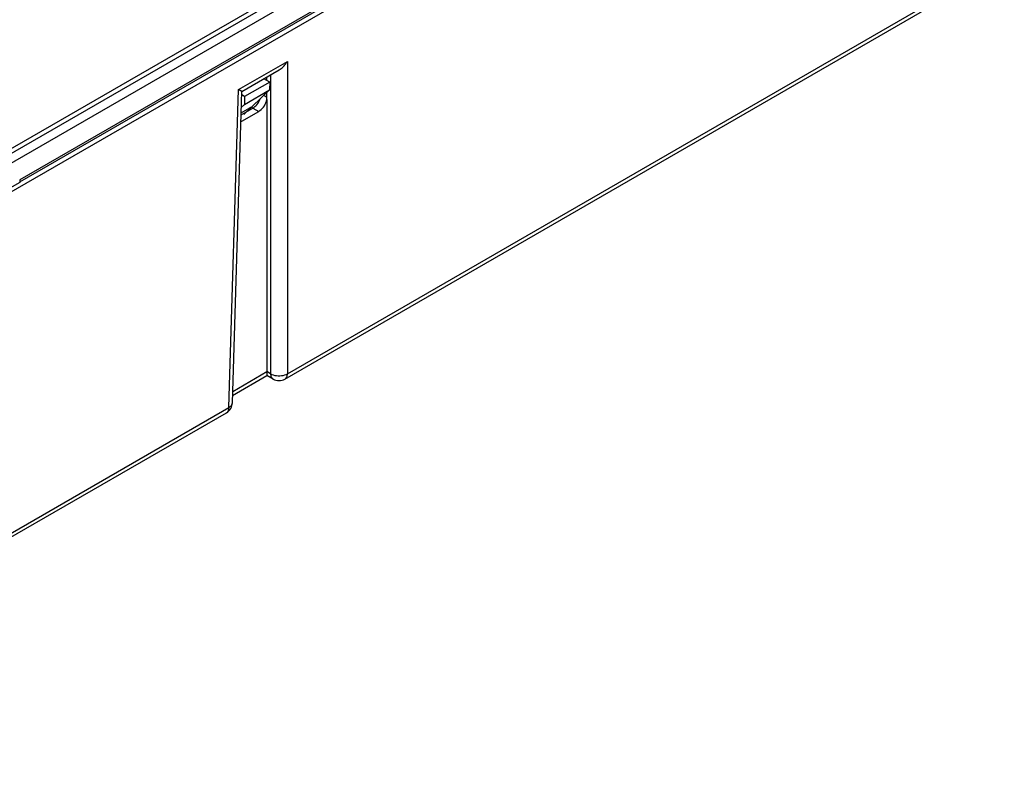
# Model space of a CAD drawing. Extents: x -1 to 399, y -3 to 286.
# Drawn here: x 294 to 310, y 138 to 151 of the extents above; entities that cross this region are included whole.
import ezdxf

# ---------------------------------------------------------------- set-up
doc = ezdxf.new("R2010")
doc.units = 0
doc.layers.get('0').update_dxf_attribs({"linetype": 'CONTINUOUS'})

# ---------------------------------------------------------------- blocks, each defined once
blk = doc.blocks.new('BLOCK194')
at = {"color": 7}
for p, q in [((-169.847062, -84.607833), (297.550547, 185.244303)), ((297.904073, 185.033006), (-169.487311, -84.815535)), ((298.254541, 184.422431), (-169.136843, -85.426111)), ((295.07566, 180.159971), (-168.786496, -87.65097)), ((-111.257948, -83.171204), (14.631529, -10.488881)), ((-111.464945, -83.614793), (14.424531, -10.93247)), ((-92.760068, -43.152795), (-133.796945, -66.845446)), ((-133.796945, -67.014548), (-92.864523, -43.382204)), ((-115.373551, -59.233727), (-111.257948, -56.857582)), ((-111.257948, -56.857582), (-111.257948, -83.171204)), ((-115.097851, -59.398631), (-111.947625, -57.579846)), ((-112.671946, -57.998032), (-112.671946, -83.171204)), ((-112.748176, -58.604042), (-114.869497, -59.828787)), ((-112.748176, -58.604042), (-113.23488, -58.323043)), ((-112.976237, -58.472371), (-112.976237, -58.173713)), ((-112.748176, -58.604042), (-112.758165, -59.264893)), ((-116.183225, -86.014815), (-115.373551, -59.233727)), ((-115.890681, -85.6226), (-115.097851, -59.398631)), ((-115.097849, -59.398629), (-115.373551, -59.233727)), ((-112.758165, -59.264893), (-114.929195, -61.328816)), ((-114.869497, -60.48387), (-112.758165, -59.264893)), ((-112.976237, -60.07344), (-112.976237, -59.472205)), ((-114.869497, -60.48387), (-115.138462, -60.74192)), ((-114.869497, -59.828787), (-115.106715, -59.691829)), ((-114.869497, -59.828787), (-114.869497, -60.48387)), ((-113.231906, -59.715261), (-112.976237, -59.862871)), ((-112.976237, -60.07344), (-112.976237, -82.995522)), ((-115.157478, -61.370839), (-114.162685, -60.796494)), ((-115.152275, -61.198733), (-114.412681, -60.771728)), ((-115.105965, -61.908721), (-113.671109, -61.080306)), ((-114.162685, -60.796494), (-113.671109, -61.080306)), ((-115.105965, -61.908721), (-115.174854, -61.944671)), ((-115.172577, -61.870263), (-115.105965, -61.908721)), ((-133.796945, -67.056696), (-169.136843, -87.460196)), ((-133.796945, -66.845446), (-133.796945, -67.056696)), ((-115.871595, -84.991236), (-112.976236, -83.3196)), ((-115.861622, -84.6614), (-112.976237, -82.995522)), ((-112.671946, -83.171204), (-112.976237, -82.995522)), ((-112.976237, -82.995522), (-112.976236, -83.3196)), ((-112.464949, -83.614792), (-112.976236, -83.3196)), ((-168.786496, -116.385327), (-116.183225, -86.014815)), ((-168.993503, -116.828921), (-116.390163, -86.458369))]:
    blk.add_line(p, q, dxfattribs=at)
for points in [[(-111.947624, -57.579845), (-111.86248, -57.526482), (-111.778076, -57.465179), (-111.695038, -57.396381), (-111.61396, -57.320591), (-111.535439, -57.238358), (-111.460045, -57.150284), (-111.388321, -57.057003), (-111.320793, -56.959198), (-111.25795, -56.857582)], [(-114.162689, -60.796494), (-114.076149, -60.740574), (-113.990623, -60.673412), (-113.90741, -60.59602), (-113.827736, -60.509556), (-113.752808, -60.415318), (-113.683746, -60.314716), (-113.621582, -60.209255), (-113.567245, -60.100521), (-113.521561, -59.990139)], [(-113.671104, -61.080307), (-113.567383, -61.011765), (-113.46563, -60.927238), (-113.36805, -60.828548), (-113.276733, -60.717827), (-113.193665, -60.597462), (-113.120636, -60.470051), (-113.059219, -60.338345), (-113.010735, -60.205185), (-112.976234, -60.073441)], [(-114.162682, -60.796494), (-114.193497, -60.780258), (-114.224075, -60.76725), (-114.254189, -60.757576), (-114.2836, -60.751301), (-114.312096, -60.748478), (-114.339455, -60.749126), (-114.365471, -60.753242), (-114.389938, -60.760796), (-114.412682, -60.771729)], [(-112.671951, -83.171211), (-112.564125, -83.226997), (-112.444115, -83.273056), (-112.314346, -83.308449), (-112.177475, -83.332451), (-112.036278, -83.344574), (-111.893623, -83.344574), (-111.752426, -83.332451), (-111.615555, -83.308449), (-111.485786, -83.273056), (-111.365776, -83.226997), (-111.25795, -83.171211)], [(-112.671951, -83.171211), (-112.668327, -83.238632), (-112.659584, -83.30249), (-112.64579, -83.36232), (-112.627045, -83.417686), (-112.603485, -83.468193), (-112.575272, -83.513458), (-112.542625, -83.553162), (-112.505775, -83.587021), (-112.464989, -83.614777)], [(-111.464951, -83.614799), (-111.424156, -83.587044), (-111.387299, -83.553192), (-111.354645, -83.513489), (-111.326431, -83.468216), (-111.302864, -83.417709), (-111.284111, -83.362343), (-111.270317, -83.302505), (-111.261574, -83.23864), (-111.25795, -83.171211)], [(-116.390167, -86.458366), (-116.349388, -86.430611), (-116.312538, -86.396759), (-116.279892, -86.357048), (-116.251686, -86.311783), (-116.228127, -86.261284), (-116.209381, -86.205917), (-116.195595, -86.146088), (-116.186852, -86.08223), (-116.183228, -86.014816)], [(-116.183228, -86.014816), (-116.12558, -85.979698), (-116.073486, -85.941772), (-116.027336, -85.901299), (-115.987465, -85.858582), (-115.954155, -85.813927), (-115.927658, -85.767654), (-115.908157, -85.720116), (-115.895805, -85.671646), (-115.890686, -85.622597)]]:
    blk.add_lwpolyline(points, dxfattribs=at)
for centre, start, end in [((-111.964947, -82.748768), 239.999839, 300.000131), ((-116.890225, -85.592379), 300.001586, 358.268169)]:
    blk.add_arc(centre, 1, start, end, dxfattribs=at)

msp = doc.modelspace()

# ---------------------------------------------------------------- block references
at = {"xscale": 0.2, "yscale": 0.2, "zscale": 0.2}
msp.add_blockref('BLOCK194', (320.281732, 161.739967), dxfattribs=at)

doc.saveas('drawing.dxf')
